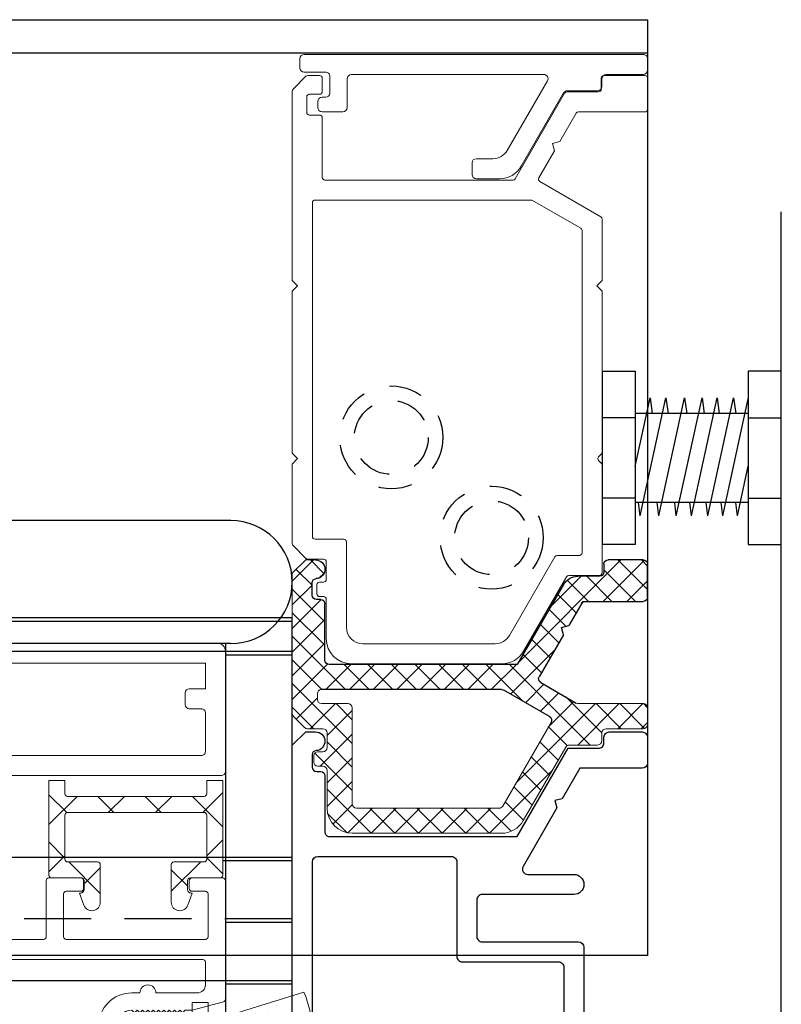
# Model space of a CAD drawing. Units: inches. Extents: x -3 to 660, y -137 to 490.
# Drawn here: x 294 to 297, y 145 to 149 of the extents above; entities that cross this region are included whole.
import ezdxf

# ---------------------------------------------------------------- set-up
doc = ezdxf.new("R2010")
doc.units = ezdxf.units.IN
doc.header["$MEASUREMENT"] = 0
doc.linetypes.add('DASHED2', pattern=[0.375, 0.25, -0.125])
doc.linetypes.add('HIDDEN2', pattern=[0.1875, 0.125, -0.0625])
doc.layers.get('0').update_dxf_attribs({"color": 255})
for name, color, linetype in [('A-DETL-CLADDING-ALST-THRML', 7, 'Continuous'), ('A-DETL-EXTRUSION', 7, 'Continuous'), ('A-DETL-HATCH', 8, 'Continuous'), ('A-DETL-PLASTIC', 9, 'Continuous'), ('A-DETL-WEATHERSTRIP', 3, 'Continuous')]:
    doc.layers.add(name, color=color, linetype=linetype)

# ---------------------------------------------------------------- blocks, each defined once
blk = doc.blocks.new('1017')
at = {"layer": 'A-DETL-EXTRUSION'}
for points in [[(-1.367, -1.02), (-1.317, -1.07), (-0.02, -1.07), (0, -1.05), (0.02, -1.07), (1.329, -1.07), (1.379, -1.02), (1.379, -0.9831, 0.970173), (1.3091, -0.9809, -0.396097), (1.2931, -0.996), (1.247, -0.996, -0.413621), (1.231, -0.98), (1.231, -0.964, 0.414049), (1.215, -0.948), (1.004, -0.948, -0.414214), (0.988, -0.932), (0.988, -0.229), (1.318, -0.0385), (1.318, 0.075, -0.414215), (1.338, 0.095), (1.359, 0.095, 0.414215), (1.379, 0.115), (1.379, 0.238, 0.414214), (1.359, 0.258), (1.263, 0.258, 0.414213), (1.243, 0.238), (1.243, 0.0048), (1.1293, -0.0608), (1.122, -0.0881), (1.0947, -0.0808), (0.876, -0.2071, -0.577349), (0.846, -0.1897), (0.846, -0.0175, 1), (0.771, -0.0175), (0.771, -0.36, -0.414214), (0.751, -0.38), (0.614, -0.38, -0.414214), (0.594, -0.36), (0.594, 0, 0.414213), (0.574, 0.02), (0.02, 0.02), (0, 0), (-0.02, 0.02), (-0.814, 0.02, 0.414214), (-0.834, 0), (-0.834, -0.1897, -0.57735), (-0.864, -0.2071), (-1.0827, -0.0808), (-1.11, -0.0881), (-1.1173, -0.0608), (-1.231, 0.0048), (-1.231, 0.238, 0.414214), (-1.251, 0.258), (-1.347, 0.258, 0.414213), (-1.367, 0.238), (-1.367, 0.115, 0.414214), (-1.347, 0.095), (-1.326, 0.095, -0.414213), (-1.306, 0.075), (-1.306, -0.0385), (-0.976, -0.229), (-0.976, -0.932, -0.414214), (-0.992, -0.948), (-1.203, -0.948, 0.414214), (-1.219, -0.964), (-1.219, -0.98, -0.414215), (-1.235, -0.996), (-1.2811, -0.996, -0.397078), (-1.2971, -0.9809, 0.970996), (-1.367, -0.983)], [(0.893, -0.995, 0.414213), (0.913, -0.975), (0.913, -0.475, 0.414214), (0.893, -0.455), (0.539, -0.455, -0.414214), (0.519, -0.435), (0.519, -0.075, 0.414214), (0.499, -0.055), (-0.739, -0.055, 0.414214), (-0.759, -0.075), (-0.759, -0.29, -0.414737), (-0.779, -0.31), (-0.881, -0.31, 0.414214), (-0.901, -0.33), (-0.901, -0.975, 0.414214), (-0.881, -0.995)]]:
    blk.add_lwpolyline(points, format="xyb", close=True, dxfattribs=at)
blk = doc.blocks.new('1076')
at = {"layer": 'A-DETL-EXTRUSION', "linetype": 'Continuous', "lineweight": 15}
for p, q in [((-0.006, 0.449), (-0.006, 0.406)), ((0.0967, 0.465), (0.01, 0.465)), ((0.3363, 0.144), (0.1781, 0.418)), ((0.01, 0.39), (0.0719, 0.39)), ((0.1256, 0.359), (0.2757, 0.099)), ((-0.583, 0.1984), (-0.583, 0.1764)), ((-0.489, 0.2144), (-0.567, 0.2144)), ((-0.473, 0.091), (-0.473, 0.1984)), ((-0.567, 0.1604), (-0.554, 0.1604)), ((-0.538, 0.1444), (-0.538, 0.082)), ((0.463, 0.136), (0.3502, 0.136)), ((0.479, 0.091), (0.479, 0.12)), ((0.2619, 0.075), (-0.457, 0.075)), ((0.634, 0.075), (0.495, 0.075)), ((-0.65, 0.05), (-0.65, 0.016)), ((-0.554, 0.066), (-0.634, 0.066)), ((0.65, 0.016), (0.65, 0.059)), ((-0.634, 0), (0.634, 0))]:
    blk.add_line(p, q, dxfattribs=at)
for centre, radius, start, end in [((0.01, 0.449), 0.016, 90, 180), ((0.0967, 0.371), 0.094, 30, 90), ((0.01, 0.406), 0.016, 180, 270), ((0.0719, 0.328), 0.062, 30, 90), ((-0.567, 0.1984), 0.016, 90, 180), ((-0.489, 0.1984), 0.016, 0, 90), ((-0.567, 0.1764), 0.016, 180, 270), ((-0.554, 0.1444), 0.016, 0, 90), ((0.3502, 0.152), 0.016, 210, 270), ((0.463, 0.12), 0.016, 0, 90), ((-0.554, 0.082), 0.016, 270, 0), ((-0.457, 0.091), 0.016, 180, 270), ((0.2619, 0.091), 0.016, 270, 30), ((0.495, 0.091), 0.016, 180, 270), ((0.634, 0.059), 0.016, 0, 90), ((-0.634, 0.05), 0.016, 90, 180), ((-0.634, 0.016), 0.016, 180, 270), ((0.634, 0.016), 0.016, 270, 0)]:
    blk.add_arc(centre, radius, start, end, dxfattribs=at)
blk = doc.blocks.new('APD-T.BottomThreshold.3')
at = {"layer": 'A-DETL-EXTRUSION', "color": 2}
for p, q in [((50.802, 4.3401), (-24.6745, 4.3401)), ((49.244, 2.5916, 0), (-24.0695, 2.5916)), ((49.244, 2.1316, 0), (-24.0695, 2.1316))]:
    blk.add_line(p, q, dxfattribs=at)
blk.add_lwpolyline([(10.4164, 0.9651), (10.4164, 1.5, 0.414214), (10.2914, 1.625), (-1.8646, 1.625, 0.414214), (-1.9896, 1.5), (-1.9896, 0.9651), (-24.6745, 0.9651), (-24.6745, 4.4651), (50.802, 4.4651), (50.802, 0.9651), (10.4164, 0.9651)], format="xyb", dxfattribs=at)
at = {"layer": 'A-DETL-EXTRUSION', "color": 254, "linetype": 'HIDDEN2'}
for centre, radius in [((49.844, 2.9026), 0.1925), ((49.844, 2.9026), 0.138), ((50.219, 2.5276), 0.1925), ((50.219, 2.5276), 0.138)]:
    blk.add_circle(centre, radius, dxfattribs=at)
at = {"layer": 'A-DETL-EXTRUSION', "color": 2}
blk.add_arc((49.244, 2.3616, 0), 0.23, 270, 90, dxfattribs=at)
blk = doc.blocks.new('APD-T.TopThreshold.3')
at = {"color": 5}
for p, q in [((0, 1.875), (36.9323, 1.875)), ((36.9303, 1.1043), (35.5256, 1.1043)), ((35.3351, 0.6443), (36.9323, 0.6443, 0))]:
    blk.add_line(p, q, dxfattribs=at)
at = {"color": 1, "linetype": 'DASHED2'}
blk.add_line((36.9303, 0.8743), (35.4303, 0.8743), dxfattribs=at)
at = {"color": 5, "elevation": 0}
blk.add_lwpolyline([(36.9323, -1.2527), (36.9323, 2), (0, 2)], dxfattribs=at)
blk = doc.blocks.new('1249')
at = {"layer": 'A-DETL-EXTRUSION', "lineweight": 15}
for p, q in [((0.651, 1.298), (0.651, 1.0501)), ((0.777, 1.308), (0.661, 1.308)), ((0.787, 1.145), (0.787, 1.298)), ((-1.083, 1.128), (-1.083, 1.0138)), ((-0.666, 1.138), (-1.073, 1.138)), ((-0.6531, 1.1251), (-0.666, 1.138)), ((-0.626, 1.138), (-0.6389, 1.1251)), ((-0.02, 1.138), (-0.626, 1.138)), ((0, 1.118), (-0.02, 1.138)), ((0.02, 1.138), (0, 1.118)), ((0.2501, 1.138), (0.02, 1.138)), ((0.3903, 0.9053), (0.2588, 1.133)), ((0.726, 1.0068), (0.726, 1.125)), ((0.736, 1.135), (0.777, 1.135)), ((-1.008, 1.053), (-1.008, 0.9705)), ((0.2068, 1.063), (-0.998, 1.063)), ((0.3197, 0.8776), (0.2155, 1.058)), ((0.646, 1.0414), (0.5405, 0.9805)), ((-1.088, 1.0051), (-1.366, 0.8446)), ((0.401, 0.8134), (0.721, 0.9981)), ((-1.013, 0.9618), (-1.307, 0.7921)), ((0.5058, 0.9605), (0.4039, 0.9016)), ((0.5331, 0.9532), (0.5058, 0.9605)), ((0.5405, 0.9805), (0.5331, 0.9532)), ((0.321, 0.065), (0.321, 0.8726)), ((0.396, 0.102), (0.396, 0.8047)), ((-1.413, 0.7632), (-1.413, 0.201)), ((-1.338, 0.7384), (-1.338, 0.244)), ((-1.276, 0.182), (-0.957, 0.182)), ((-0.947, 0.172), (-0.947, 0.065)), ((-1.319, 0.107), (-1.172, 0.107)), ((-1.162, 0.097), (-1.162, 0.082)), ((-1.108, 0.082), (-1.108, 0.097)), ((-1.098, 0.107), (-1.032, 0.107)), ((-1.022, 0.097), (-1.022, 0.0381)), ((0.629, 0.092), (0.406, 0.092)), ((0.639, 0.044), (0.639, 0.082)), ((0.717, 0.082), (0.717, 0.044)), ((0.777, 0.092), (0.727, 0.092)), ((0.787, 0.0381), (0.787, 0.082)), ((-1.152, 0.072), (-1.118, 0.072)), ((-0.937, 0.055), (0.311, 0.055)), ((-1.0191, 0.0311), (-0.9709, -0.0171)), ((-0.666, -0.02), (-0.646, 0)), ((-0.646, 0), (-0.626, -0.02)), ((-0.02, -0.02), (0, 0)), ((0, 0), (0.02, -0.02)), ((0.707, 0.034), (0.649, 0.034)), ((0.7359, -0.0171), (0.7841, 0.0311)), ((-0.9639, -0.02), (-0.666, -0.02)), ((-0.626, -0.02), (-0.02, -0.02)), ((0.02, -0.02), (0.7289, -0.02))]:
    blk.add_line(p, q, dxfattribs=at)
for centre, radius, start, end in [((0.661, 1.298), 0.01, 90, 180), ((0.777, 1.298), 0.01, 0, 90), ((0.777, 1.145), 0.01, 270, 0), ((-1.073, 1.128), 0.01, 90, 180), ((-0.646, 1.1321), 0.01, 225, 315), ((0.2501, 1.128), 0.01, 30, 90), ((0.736, 1.125), 0.01, 90, 180), ((-0.998, 1.053), 0.01, 90, 180), ((0.2068, 1.053), 0.01, 30, 90), ((0.641, 1.0501), 0.01, 300, 0), ((-1.093, 1.0138), 0.01, 300, 0), ((0.716, 1.0068), 0.01, 300, 0), ((-1.018, 0.9705), 0.01, 300, 0), ((0.3989, 0.9103), 0.01, 210, 300), ((0.311, 0.8726), 0.01, 0, 30), ((-1.319, 0.7632), 0.094, 120, 180), ((0.406, 0.8047), 0.01, 120, 180), ((-1.276, 0.7384), 0.062, 120, 180), ((-1.276, 0.244), 0.062, 180, 270), ((-1.319, 0.201), 0.094, 180, 270), ((-0.957, 0.172), 0.01, 0, 90), ((-1.172, 0.097), 0.01, 0, 90), ((-1.152, 0.082), 0.01, 180, 270), ((-1.118, 0.082), 0.01, 270, 0), ((-1.098, 0.097), 0.01, 90, 180), ((-1.032, 0.097), 0.01, 0, 90), ((0.406, 0.102), 0.01, 180, 270), ((0.629, 0.082), 0.01, 0, 90), ((0.727, 0.082), 0.01, 90, 180), ((0.777, 0.082), 0.01, 0, 90), ((-1.012, 0.0381), 0.01, 180, 225), ((-0.937, 0.065), 0.01, 180, 270), ((0.311, 0.065), 0.01, 270, 0), ((0.649, 0.044), 0.01, 180, 270), ((0.707, 0.044), 0.01, 270, 0), ((0.777, 0.0381), 0.01, 315, 0), ((-0.9639, -0.01), 0.01, 225, 270), ((0.7289, -0.01), 0.01, 270, 315)]:
    blk.add_arc(centre, radius, start, end, dxfattribs=at)
blk = doc.blocks.new('40244')
at = {"layer": 'A-DETL-HATCH'}
h = blk.add_hatch(dxfattribs=at)
h.set_pattern_fill('ANSI37', color=256, scale=0.5)
h.paths.add_polyline_path([(0.396, -0.727), (0.396, -0.7844, 0.198912), (0.4007, -0.7957), (0.4413, -0.8363, 0.198912), (0.4526, -0.841), (0.9771, -0.841), (1.0271, -0.791), (1.0271, -0.754, 0.970996), (0.9571, -0.7519, -0.397078), (0.9412, -0.767), (0.8951, -0.767, -0.414214), (0.8791, -0.751), (0.8791, -0.735, 0.414214), (0.8631, -0.719), (0.6521, -0.719, -0.414214), (0.6361, -0.703), (0.6361, 0), (0.9351, 0.1726, 0.267949), (0.9661, 0.2263), (0.9661, 0.308, -0.414214), (0.9821, 0.324), (1.0111, 0.324, 0.414214), (1.0271, 0.34), (1.0271, 0.471, 0.414214), (1.0111, 0.487), (0.8883, 0.487, 0.414214), (0.8723, 0.471), (0.8723, 0.2447), (0.7814, 0.1922), (0.7741, 0.1648), (0.7467, 0.1722), (0.5905, 0.0819, -0.414214), (0.5686, 0.0878), (0.4919, 0.2207, -0.131652), (0.4897, 0.2287), (0.4897, 0.471, 0.414214), (0.4737, 0.487), (0.412, 0.487, 0.414214), (0.396, 0.471), (0.396, 0.332, -0.414214), (0.38, 0.316), (0.351, 0.316, 0.414214), (0.335, 0.3), (0.335, 0.1948, -0.267949), (0.327, 0.1809), (0.052, 0.0221, 0.267949), (0.005, -0.0593), (0.005, -0.617, 0.414214), (0.099, -0.711), (0.24, -0.711, -0.414214), (0.256, -0.727), (0.256, -0.745, 0.414214), (0.272, -0.761), (0.294, -0.761, 0.414214), (0.31, -0.745), (0.31, -0.727, -0.414214), (0.326, -0.711), (0.38, -0.711, -0.414214)])
h.paths.add_polyline_path([(0.1147, -0.6173, -0.414214), (0.0987, -0.6013), (0.0987, -0.0684, -0.267949), (0.1067, -0.0545), (0.4197, 0.1262, -0.414214), (0.4416, 0.1203), (0.5402, -0.0504, -0.131652), (0.5423, -0.0584), (0.5423, -0.7313, -0.414214), (0.5263, -0.7473), (0.5057, -0.7473, -0.414214), (0.4897, -0.7313), (0.4897, -0.6333, 0.414214), (0.4737, -0.6173)], flags=16)
at = {"layer": 'A-DETL-PLASTIC', "linetype": 'Continuous', "lineweight": 15}
for p, q in [((0.4737, 0.487), (0.412, 0.487)), ((0.396, 0.471), (0.396, 0.332)), ((0.4897, 0.2287), (0.4897, 0.471)), ((0.335, 0.3), (0.335, 0.1948)), ((0.38, 0.316), (0.351, 0.316)), ((0.327, 0.1809), (0.052, 0.0221)), ((0.4197, 0.1262), (0.1067, -0.0545)), ((0.005, -0.0593), (0.005, -0.617)), ((0.0987, -0.0684), (0.0987, -0.6013)), ((0.1147, -0.6173), (0.4737, -0.6173)), ((0.4897, -0.6333), (0.4897, -0.7313)), ((0.099, -0.711), (0.24, -0.711)), ((0.256, -0.727), (0.256, -0.745)), ((0.31, -0.745), (0.31, -0.727)), ((0.326, -0.711), (0.38, -0.711)), ((0.396, -0.727), (0.396, -0.7844)), ((0.272, -0.761), (0.294, -0.761)), ((0.5057, -0.7473), (0.5263, -0.7473)), ((0.4007, -0.7957), (0.4413, -0.8363)), ((0.4526, -0.841), (0.9771, -0.841))]:
    blk.add_line(p, q, dxfattribs=at)
at = {"layer": 'A-DETL-PLASTIC'}
for p, q in [((0.8883, 0.487), (1.0111, 0.487)), ((0.8723, 0.2447), (0.8723, 0.471)), ((1.0271, 0.471), (1.0271, 0.34)), ((0.9661, 0.308), (0.9661, 0.2263)), ((1.0111, 0.324), (0.9821, 0.324)), ((0.8723, 0.2447), (0.7814, 0.1922)), ((0.5686, 0.0878), (0.4919, 0.2207)), ((0.7741, 0.1648), (0.7814, 0.1922)), ((0.7467, 0.1722), (0.5905, 0.0819)), ((0.9351, 0.1726), (0.6361, 0)), ((0.7467, 0.1722), (0.7741, 0.1648)), ((0.4416, 0.1203), (0.5402, -0.0504)), ((0.6361, 0), (0.6361, -0.703)), ((0.5423, -0.0584), (0.5423, -0.7313)), ((0.6521, -0.719), (0.8631, -0.719)), ((0.8791, -0.735), (0.8791, -0.751)), ((0.8951, -0.767), (0.9412, -0.767)), ((1.0271, -0.754), (1.0271, -0.791)), ((1.0271, -0.791), (0.9771, -0.841))]:
    blk.add_line(p, q, dxfattribs=at)
at = {"layer": 'A-DETL-PLASTIC', "linetype": 'Continuous', "lineweight": 15}
for centre, radius, start, end in [((0.412, 0.471), 0.016, 90, 180), ((0.4737, 0.471), 0.016, 0, 90), ((0.38, 0.332), 0.016, 270, 0), ((0.351, 0.3), 0.016, 90, 180), ((0.319, 0.1948), 0.016, 300, 0), ((0.099, -0.0593), 0.094, 120, 180), ((0.1147, -0.0684), 0.016, 120, 180), ((0.099, -0.617), 0.094, 180, 270), ((0.1147, -0.6013), 0.016, 180, 270), ((0.4737, -0.6333), 0.016, 0, 90), ((0.24, -0.727), 0.016, 0, 90), ((0.326, -0.727), 0.016, 90, 180), ((0.38, -0.727), 0.016, 0, 90), ((0.5057, -0.7313), 0.016, 180, 270), ((0.272, -0.745), 0.016, 180, 270), ((0.294, -0.745), 0.016, 270, 0), ((0.412, -0.7844), 0.016, 180, 225), ((0.4526, -0.825), 0.016, 225, 270)]:
    blk.add_arc(centre, radius, start, end, dxfattribs=at)
at = {"layer": 'A-DETL-PLASTIC'}
for centre, radius, start, end in [((0.8883, 0.471), 0.016, 90, 180), ((1.0111, 0.471), 0.016, 0, 90), ((1.0111, 0.34), 0.016, 270, 0), ((0.9821, 0.308), 0.016, 90, 180), ((0.8563, 0.2539), 0.016, 300, 0), ((0.9041, 0.2263), 0.062, 300, 360), ((0.4277, 0.1123), 0.016, 30, 120), ((0.5825, 0.0958), 0.016, 210, 300), ((0.5263, -0.0584), 0.016, 0, 30), ((0.6521, -0.703), 0.016, 180, 270), ((0.8631, -0.735), 0.016, 0, 90), ((0.9921, -0.754), 0.035, 360, 176.6277), ((0.8951, -0.751), 0.016, 180, 270), ((0.9412, -0.751), 0.016, 270, 356.6277)]:
    blk.add_arc(centre, radius, start, end, dxfattribs=at)
at = {"layer": 'A-DETL-PLASTIC', "lineweight": 15}
for centre, start, end in [((0.5057, 0.2287), 180, 210), ((0.5057, 0.2287), 180, 210), ((0.5263, -0.7313), 270, 0)]:
    blk.add_arc(centre, 0.016, start, end, dxfattribs=at)
blk = doc.blocks.new('40100')
at = {"layer": 'A-DETL-HATCH'}
h = blk.add_hatch(dxfattribs=at)
h.set_pattern_fill('DOTS', color=256, scale=0.5)
h.paths.add_polyline_path([(-0.025, 0.3125), (-0.0975, 0.3125), (-0.0975, 0.2525), (-0.0125, 0.2525), (-0.0125, 0.1302), (-0.0537, 0.1713), (-0.0625, 0.1625), (-0.0125, 0.1125), (-0.0125, 0.0302), (-0.0537, 0.0713), (-0.0625, 0.0625), (0, 0), (0.0625, 0.0625), (0.0537, 0.0713), (0.0125, 0.0302), (0.0125, 0.1125), (0.0625, 0.1625), (0.0537, 0.1713), (0.0125, 0.1302), (0.0125, 0.2525), (0.0975, 0.2525), (0.0975, 0.3125), (0.025, 0.3125), (0.1355, 0.6709, 0.215129), (-0.1355, 0.6709)])
at = {"layer": 'A-DETL-WEATHERSTRIP', "linetype": 'Continuous', "lineweight": 15}
for p, q in [((-0.1355, 0.6709), (-0.025, 0.3125)), ((0.025, 0.3125), (0.1355, 0.6709)), ((-0.0975, 0.3125), (-0.0975, 0.2525)), ((-0.025, 0.3125), (-0.0975, 0.3125)), ((0.0975, 0.3125), (0.025, 0.3125)), ((0.0975, 0.2525), (0.0975, 0.3125)), ((-0.0975, 0.2525), (-0.0125, 0.2525)), ((-0.0125, 0.2525), (-0.0125, 0.1302)), ((0.0125, 0.2525), (0.0975, 0.2525)), ((0.0125, 0.1302), (0.0125, 0.2525)), ((-0.0537, 0.1713), (-0.0625, 0.1625)), ((-0.0625, 0.1625), (-0.0125, 0.1125)), ((-0.0125, 0.1302), (-0.0537, 0.1713)), ((0.0537, 0.1713), (0.0125, 0.1302)), ((0.0125, 0.1125), (0.0625, 0.1625)), ((0.0625, 0.1625), (0.0537, 0.1713)), ((-0.0125, 0.1125), (-0.0125, 0.0302)), ((0.0125, 0.0302), (0.0125, 0.1125)), ((-0.0537, 0.0713), (-0.0625, 0.0625)), ((-0.0625, 0.0625), (0, 0)), ((-0.0125, 0.0302), (-0.0537, 0.0713)), ((0, 0), (0.0625, 0.0625)), ((0.0537, 0.0713), (0.0125, 0.0302)), ((0.0625, 0.0625), (0.0537, 0.0713))]:
    blk.add_line(p, q, dxfattribs=at)
blk.add_arc((0, 0.3705), 0.3295, 65.7181, 114.2819, dxfattribs=at)
blk = doc.blocks.new('1020')
at = {"layer": 'A-DETL-EXTRUSION', "linetype": 'Continuous', "lineweight": 15}
for p, q in [((-1.59, 2.115), (-1.59, 2.005)), ((-1.554, 2.115), (-1.59, 2.115)), ((-1.51, 2.0781), (-1.554, 2.115)), ((-1.2268, 2.0995), (-1.2736, 2.0186)), ((-1.1264, 2.0186), (-1.1732, 2.0995)), ((-0.3936, 2.0186), (-0.3468, 2.0995)), ((-0.2464, 2.0186), (-0.2932, 2.0995)), ((0.034, 2.115), (-0.01, 2.0781)), ((0.07, 2.115), (0.034, 2.115)), ((0.07, 2.115), (0.07, 1.825)), ((-1.52, 2.065), (-1.51, 2.075)), ((-1.51, 2.055), (-1.52, 2.065)), ((-1.51, 2.075), (-1.51, 2.0781)), ((-0.01, 2.0781), (-0.01, 2.075)), ((-0.01, 2.075), (0, 2.065)), ((0, 2.065), (-0.01, 2.055)), ((-1.52, 2.045), (-1.51, 2.055)), ((-1.51, 2.035), (-1.52, 2.045)), ((-1.52, 2.025), (-1.51, 2.035)), ((-0.01, 2.055), (0, 2.045)), ((0, 2.045), (-0.01, 2.035)), ((-0.01, 2.035), (0, 2.025)), ((0.42, 2.035), (0.42, 1.825)), ((0.55, 2.045), (0.43, 2.045)), ((0.56, 2.005), (0.56, 2.035)), ((0.955, 2.035), (0.955, 2.005)), ((1.08, 2.045), (0.965, 2.045)), ((1.09, 1.5912), (1.09, 2.035)), ((-1.6, 1.995), (-1.615, 1.995)), ((-1.51, 2.015), (-1.52, 2.025)), ((-1.52, 2.005), (-1.51, 2.015)), ((-1.51, 1.995), (-1.52, 2.005)), ((-1.52, 1.985), (-1.51, 1.995)), ((-1.272, 2.0065), (-1.2325, 1.967)), ((-1.1675, 1.967), (-1.128, 2.0065)), ((-0.392, 2.0065), (-0.3525, 1.967)), ((-0.2875, 1.967), (-0.248, 2.0065)), ((0, 2.025), (-0.01, 2.015)), ((-0.01, 2.015), (0, 2.005)), ((0, 2.005), (-0.01, 1.995)), ((-0.01, 1.995), (0, 1.985)), ((0.495, 1.995), (0.55, 1.995)), ((0.965, 1.995), (1.015, 1.995)), ((-1.51, 1.975), (-1.52, 1.985)), ((-1.52, 1.965), (-1.51, 1.975)), ((-1.51, 1.955), (-1.52, 1.965)), ((-1.52, 1.945), (-1.51, 1.955)), ((-1.2325, 1.967), (-1.2325, 1.825)), ((-1.1675, 1.825), (-1.1675, 1.967)), ((-0.3525, 1.967), (-0.3525, 1.825)), ((-0.2875, 1.825), (-0.2875, 1.967)), ((0, 1.985), (-0.01, 1.975)), ((-0.01, 1.975), (0, 1.965)), ((0, 1.965), (-0.01, 1.955)), ((-0.01, 1.955), (0, 1.945)), ((0.485, 1.825), (0.485, 1.985)), ((1.025, 1.985), (1.025, 1.825)), ((-1.615, 1.925), (-1.6, 1.925)), ((-1.53, 1.915), (-1.51, 1.935)), ((-1.51, 1.935), (-1.52, 1.945)), ((0, 1.945), (-0.01, 1.935)), ((-0.01, 1.935), (0.01, 1.915)), ((-1.59, 1.915), (-1.59, -0.16)), ((-1.53, 1.825), (-1.53, 1.915)), ((0.01, 1.915), (0.01, 1.825)), ((-1.2425, 1.815), (-1.52, 1.815)), ((-0.3625, 1.815), (-1.1575, 1.815)), ((0, 1.815), (-0.2775, 1.815)), ((0.41, 1.815), (0.08, 1.815)), ((1.015, 1.815), (0.495, 1.815)), ((-0.16, 1.74), (-1.505, 1.74)), ((1.005, 1.74), (-0.065, 1.74)), ((-1.515, 1.73), (-1.515, -0.15)), ((-0.15, 1.315), (-0.15, 1.73)), ((-0.075, 1.73), (-0.075, 1.655)), ((1.015, 1.645), (1.015, 1.73)), ((-0.065, 1.645), (-0.01, 1.645)), ((0, 1.635), (0, 1.58)), ((0.74, 1.615), (0.77, 1.615)), ((0.83, 1.615), (0.985, 1.615)), ((-0.075, 1.56), (-0.075, 1.315)), ((-0.01, 1.57), (-0.065, 1.57)), ((0.74, 1.55), (0.75, 1.54)), ((0.75, 1.54), (0.76, 1.55)), ((0.76, 1.55), (0.77, 1.54)), ((0.77, 1.54), (0.78, 1.55)), ((0.78, 1.55), (0.79, 1.54)), ((0.79, 1.54), (0.8, 1.55)), ((0.8, 1.55), (0.81, 1.54)), ((0.81, 1.54), (0.82, 1.55)), ((0.82, 1.55), (0.83, 1.54)), ((0.83, 1.54), (0.84, 1.55)), ((0.84, 1.55), (0.85, 1.54)), ((0.85, 1.54), (0.86, 1.55)), ((0.86, 1.55), (0.87, 1.54)), ((0.87, 1.54), (0.88, 1.55)), ((0.88, 1.55), (0.89, 1.54)), ((0.89, 1.54), (0.9, 1.55)), ((0.9, 1.55), (0.91, 1.54)), ((0.91, 1.54), (0.92, 1.55)), ((0.92, 1.55), (0.93, 1.54)), ((0.93, 1.54), (0.94, 1.55)), ((0.94, 1.55), (0.965, 1.55)), ((0.965, 1.55), (1.0826, 1.5815)), ((0.615, 1.315), (0.615, 1.49)), ((0.68, 1.475), (0.68, 1.49)), ((0.75, 1.425), (0.74, 1.415)), ((0.76, 1.415), (0.75, 1.425)), ((0.77, 1.425), (0.76, 1.415)), ((0.78, 1.415), (0.77, 1.425)), ((0.79, 1.425), (0.78, 1.415)), ((0.8, 1.415), (0.79, 1.425)), ((0.81, 1.425), (0.8, 1.415)), ((0.82, 1.415), (0.81, 1.425)), ((0.83, 1.425), (0.82, 1.415)), ((0.84, 1.415), (0.83, 1.425)), ((0.85, 1.425), (0.84, 1.415)), ((0.86, 1.415), (0.85, 1.425)), ((0.87, 1.425), (0.86, 1.415)), ((0.88, 1.415), (0.87, 1.425)), ((0.89, 1.425), (0.88, 1.415)), ((0.9, 1.415), (0.89, 1.425)), ((0.91, 1.425), (0.9, 1.415)), ((0.92, 1.415), (0.91, 1.425)), ((0.93, 1.425), (0.92, 1.415)), ((0.94, 1.415), (0.93, 1.425)), ((0.955, 1.415), (0.94, 1.415)), ((0.965, 1.24), (0.965, 1.405)), ((0.67, 1.2948), (0.67, 1.33)), ((0.68, 1.34), (0.9, 1.34)), ((0.91, 1.33), (0.91, 1.2948)), ((-0.72, 1.305), (-0.16, 1.305)), ((-0.065, 1.305), (0.605, 1.305)), ((0.72, 1.2848), (0.68, 1.2848)), ((0.73, 1.24), (0.73, 1.2748)), ((0.85, 1.2748), (0.85, 1.24)), ((0.9, 1.2848), (0.86, 1.2848)), ((-0.72, 1.23), (0.005, 1.23)), ((0.015, 1.22), (0.015, 1.155)), ((0.09, 1.155), (0.09, 1.22)), ((0.1, 1.23), (0.72, 1.23)), ((0.86, 1.23), (0.955, 1.23)), ((-0.845, 0.4), (-0.845, 1.18)), ((-0.77, 0.4), (-0.77, 1.18)), ((0.025, 1.145), (0.08, 1.145)), ((0.015, 0.425), (0.015, 0.36)), ((0.08, 0.435), (0.025, 0.435)), ((0.09, 0.36), (0.09, 0.425)), ((0.005, 0.35), (-0.72, 0.35)), ((0.72, 0.35), (0.1, 0.35)), ((0.73, 0.3052), (0.73, 0.34)), ((0.85, 0.34), (0.85, 0.3052)), ((0.955, 0.35), (0.86, 0.35)), ((0.965, 0.175), (0.965, 0.34)), ((0.68, 0.2952), (0.72, 0.2952)), ((0.86, 0.2952), (0.9, 0.2952)), ((-0.16, 0.275), (-0.72, 0.275)), ((-0.15, -0.15), (-0.15, 0.265)), ((-0.075, 0.265), (-0.075, 0.02)), ((0.605, 0.275), (-0.065, 0.275)), ((0.615, 0.09), (0.615, 0.265)), ((0.67, 0.25), (0.67, 0.2852)), ((0.91, 0.2852), (0.91, 0.25)), ((0.9, 0.24), (0.68, 0.24)), ((0.74, 0.165), (0.75, 0.155)), ((0.75, 0.155), (0.76, 0.165)), ((0.76, 0.165), (0.77, 0.155)), ((0.77, 0.155), (0.78, 0.165)), ((0.78, 0.165), (0.79, 0.155)), ((0.79, 0.155), (0.8, 0.165)), ((0.8, 0.165), (0.81, 0.155)), ((0.81, 0.155), (0.82, 0.165)), ((0.82, 0.165), (0.83, 0.155)), ((0.83, 0.155), (0.84, 0.165)), ((0.84, 0.165), (0.85, 0.155)), ((0.85, 0.155), (0.86, 0.165)), ((0.86, 0.165), (0.87, 0.155)), ((0.87, 0.155), (0.88, 0.165)), ((0.88, 0.165), (0.89, 0.155)), ((0.89, 0.155), (0.9, 0.165)), ((0.9, 0.165), (0.91, 0.155)), ((0.91, 0.155), (0.92, 0.165)), ((0.92, 0.165), (0.93, 0.155)), ((0.93, 0.155), (0.94, 0.165)), ((0.94, 0.165), (0.955, 0.165)), ((-2.268, 0.14), (-2.379, 0.14)), ((-2.258, 0.085), (-2.258, 0.13)), ((-2.058, 0.13), (-2.058, 0.085)), ((-1.926, 0.14), (-2.048, 0.14)), ((-2.41, 0.109), (-2.41, -0.079)), ((-2.335, 0.075), (-2.268, 0.075)), ((-2.048, 0.075), (-1.97, 0.075)), ((-1.895, -0.16), (-1.895, 0.109)), ((0.68, 0.09), (0.68, 0.105)), ((-2.345, -0.079), (-2.345, 0.065)), ((-1.96, 0.065), (-1.96, -0.16)), ((0.75, 0.04), (0.74, 0.03)), ((0.76, 0.03), (0.75, 0.04)), ((0.77, 0.04), (0.76, 0.03)), ((0.78, 0.03), (0.77, 0.04)), ((0.79, 0.04), (0.78, 0.03)), ((0.8, 0.03), (0.79, 0.04)), ((0.81, 0.04), (0.8, 0.03)), ((0.82, 0.03), (0.81, 0.04)), ((0.83, 0.04), (0.82, 0.03)), ((0.84, 0.03), (0.83, 0.04)), ((0.85, 0.04), (0.84, 0.03)), ((0.86, 0.03), (0.85, 0.04)), ((0.87, 0.04), (0.86, 0.03)), ((0.88, 0.03), (0.87, 0.04)), ((0.89, 0.04), (0.88, 0.03)), ((0.9, 0.03), (0.89, 0.04)), ((0.91, 0.04), (0.9, 0.03)), ((0.92, 0.03), (0.91, 0.04)), ((0.93, 0.04), (0.92, 0.03)), ((0.94, 0.03), (0.93, 0.04)), ((-0.065, 0.01), (-0.01, 0.01)), ((0, 0), (0, -0.055)), ((0.965, 0.03), (0.94, 0.03)), ((1.0826, -0.0015), (0.965, 0.03)), ((0.77, -0.035), (0.74, -0.035)), ((0.985, -0.035), (0.83, -0.035)), ((1.09, -0.225), (1.09, -0.0112)), ((-0.01, -0.065), (-0.065, -0.065)), ((1.015, -0.15), (1.015, -0.065)), ((-0.075, -0.075), (-0.075, -0.15)), ((-1.97, -0.17), (-2.254, -0.17)), ((-1.6, -0.17), (-1.885, -0.17)), ((-1.505, -0.16), (-0.16, -0.16)), ((-0.065, -0.16), (1.005, -0.16)), ((-2.254, -0.235), (1.08, -0.235))]:
    blk.add_line(p, q, dxfattribs=at)
for centre, radius, start, end in [((-1.2, 2.084), 0.031, 30, 150), ((-0.32, 2.084), 0.031, 30, 150), ((0.43, 2.035), 0.01, 90, 180), ((0.55, 2.035), 0.01, 0, 90), ((0.965, 2.035), 0.01, 90, 180), ((1.08, 2.035), 0.01, 0, 90), ((-1.615, 1.96), 0.035, 90, 270), ((-1.6, 2.005), 0.01, 270, 0), ((-1.2649, 2.0136), 0.01, 150, 225), ((-1.1351, 2.0136), 0.01, 315, 30), ((-0.3849, 2.0136), 0.01, 150, 225), ((-0.2551, 2.0136), 0.01, 315, 30), ((0.495, 1.985), 0.01, 90, 180), ((0.55, 2.005), 0.01, 270, 0), ((0.965, 2.005), 0.01, 180, 270), ((1.015, 1.985), 0.01, 0, 90), ((-1.6, 1.915), 0.01, 0, 90), ((-1.52, 1.825), 0.01, 180, 270), ((-1.2425, 1.825), 0.01, 270, 0), ((-1.1575, 1.825), 0.01, 180, 270), ((-0.3625, 1.825), 0.01, 270, 0), ((-0.2775, 1.825), 0.01, 180, 270), ((0, 1.825), 0.01, 270, 0), ((0.08, 1.825), 0.01, 180, 270), ((0.41, 1.825), 0.01, 270, 0), ((0.495, 1.825), 0.01, 180, 270), ((1.015, 1.825), 0.01, 270, 0), ((-1.505, 1.73), 0.01, 90, 180), ((-0.16, 1.73), 0.01, 0, 90), ((-0.065, 1.73), 0.01, 90, 180), ((1.005, 1.73), 0.01, 0, 90), ((-0.065, 1.655), 0.01, 180, 270), ((-0.01, 1.635), 0.01, 0, 90), ((0.8, 1.615), 0.03, 0, 180), ((0.985, 1.645), 0.03, 270, 0), ((0.74, 1.49), 0.125, 90, 180), ((1.08, 1.5912), 0.01, 285, 0), ((-0.065, 1.56), 0.01, 90, 180), ((-0.01, 1.58), 0.01, 270, 0), ((0.74, 1.49), 0.06, 90, 180), ((0.74, 1.475), 0.06, 180, 270), ((0.955, 1.405), 0.01, 0, 90), ((0.68, 1.33), 0.01, 90, 180), ((0.9, 1.33), 0.01, 0, 90), ((-0.72, 1.18), 0.125, 90, 180), ((-0.16, 1.315), 0.01, 270, 0), ((-0.065, 1.315), 0.01, 180, 270), ((0.605, 1.315), 0.01, 270, 0), ((0.68, 1.2948), 0.01, 180, 270), ((0.9, 1.2948), 0.01, 270, 0), ((0.72, 1.2748), 0.01, 0, 90), ((0.86, 1.2748), 0.01, 90, 180), ((-0.72, 1.18), 0.05, 90, 180), ((0.005, 1.22), 0.01, 0, 90), ((0.1, 1.22), 0.01, 90, 180), ((0.72, 1.24), 0.01, 270, 0), ((0.86, 1.24), 0.01, 180, 270), ((0.955, 1.24), 0.01, 270, 0), ((0.025, 1.155), 0.01, 180, 270), ((0.08, 1.155), 0.01, 270, 0), ((0.025, 0.425), 0.01, 90, 180), ((0.08, 0.425), 0.01, 0, 90), ((-0.72, 0.4), 0.125, 180, 270), ((-0.72, 0.4), 0.05, 180, 270), ((0.005, 0.36), 0.01, 270, 0), ((0.1, 0.36), 0.01, 180, 270), ((0.72, 0.34), 0.01, 0, 90), ((0.86, 0.34), 0.01, 90, 180), ((0.955, 0.34), 0.01, 0, 90), ((0.68, 0.2852), 0.01, 90, 180), ((0.72, 0.3052), 0.01, 270, 0), ((0.86, 0.3052), 0.01, 180, 270), ((0.9, 0.2852), 0.01, 0, 90), ((-0.16, 0.265), 0.01, 0, 90), ((-0.065, 0.265), 0.01, 90, 180), ((0.605, 0.265), 0.01, 0, 90), ((0.68, 0.25), 0.01, 180, 270), ((0.9, 0.25), 0.01, 270, 0), ((0.74, 0.105), 0.06, 90, 180), ((0.955, 0.175), 0.01, 270, 0), ((-2.379, 0.109), 0.031, 90, 180), ((-2.268, 0.13), 0.01, 0, 90), ((-2.048, 0.13), 0.01, 90, 180), ((-1.926, 0.109), 0.031, 0, 90), ((-2.335, 0.065), 0.01, 90, 180), ((-2.268, 0.085), 0.01, 270, 0), ((-2.048, 0.085), 0.01, 180, 270), ((-1.97, 0.065), 0.01, 0, 90), ((0.74, 0.09), 0.125, 180, 270), ((0.74, 0.09), 0.06, 180, 270), ((-0.065, 0.02), 0.01, 180, 270), ((-0.01, 0), 0.01, 0, 90), ((0.8, -0.035), 0.03, 180, 0), ((0.985, -0.065), 0.03, 0, 90), ((1.08, -0.0112), 0.01, 360, 75), ((-0.065, -0.075), 0.01, 90, 180), ((-0.01, -0.055), 0.01, 270, 0), ((-2.254, -0.079), 0.156, 180, 270), ((-2.254, -0.079), 0.091, 180, 270), ((-1.97, -0.16), 0.01, 270, 0), ((-1.885, -0.16), 0.01, 180, 270), ((-1.6, -0.16), 0.01, 270, 0), ((-1.505, -0.15), 0.01, 180, 270), ((-0.16, -0.15), 0.01, 270, 0), ((-0.065, -0.15), 0.01, 180, 270), ((1.005, -0.15), 0.01, 270, 0), ((1.08, -0.225), 0.01, 270, 0)]:
    blk.add_arc(centre, radius, start, end, dxfattribs=at)
blk = doc.blocks.new('40146')
at = {"layer": 'A-DETL-CLADDING-ALST-THRML'}
h = blk.add_hatch(dxfattribs=at)
h.set_pattern_fill('ANSI37', color=256)
h.paths.add_polyline_path([(0.325, 0.12), (0.265, 0.12), (0.265, 0.07, -0.414583), (0.255, 0.06), (-0.255, 0.06, -0.413844), (-0.265, 0.07), (-0.265, 0.12), (-0.325, 0.12), (-0.325, -0.235, 0.414214), (-0.315, -0.245), (-0.2031, -0.245, -0.414499), (-0.1931, -0.255), (-0.1931, -0.2869, -0.460944), (-0.2104, -0.3017), (-0.194, -0.3468, 0.83894), (-0.1327, -0.336), (-0.1327, -0.195, 0.41454), (-0.1427, -0.185), (-0.255, -0.185, -0.413844), (-0.265, -0.175), (-0.265, -0.01, -0.414583), (-0.255, 0), (0.255, 0, -0.413844), (0.265, -0.01), (0.265, -0.175, -0.414583), (0.255, -0.185), (0.1427, -0.185, 0.413887), (0.1327, -0.195), (0.1327, -0.336, 0.839259), (0.194, -0.3468), (0.2104, -0.3017, -0.460944), (0.1931, -0.2869), (0.1931, -0.255, -0.413928), (0.2031, -0.245), (0.315, -0.245, 0.414214), (0.325, -0.235)])
at = {"layer": 'A-DETL-PLASTIC', "lineweight": 15}
for p, q in [((-0.325, 0.12), (-0.325, -0.235)), ((-0.265, 0.12), (-0.325, 0.12)), ((-0.265, 0.07), (-0.265, 0.12)), ((0.265, 0.12), (0.265, 0.07)), ((0.325, 0.12), (0.265, 0.12)), ((0.325, -0.235), (0.325, 0.12)), ((0.255, 0.06), (-0.255, 0.06)), ((-0.255, 0), (0.255, 0)), ((-0.265, -0.175), (-0.265, -0.01)), ((0.265, -0.01), (0.265, -0.175)), ((-0.1427, -0.185), (-0.255, -0.185)), ((-0.1327, -0.336), (-0.1327, -0.195)), ((0.1327, -0.195), (0.1327, -0.336)), ((0.255, -0.185), (0.1427, -0.185)), ((-0.315, -0.245), (-0.2031, -0.245)), ((-0.1931, -0.255), (-0.1931, -0.2869)), ((0.1931, -0.2869), (0.1931, -0.255)), ((0.2031, -0.245), (0.315, -0.245)), ((-0.2104, -0.3017), (-0.194, -0.3468)), ((0.194, -0.3468), (0.2104, -0.3017))]:
    blk.add_line(p, q, dxfattribs=at)
for centre, radius, start, end in [((-0.255, 0.07), 0.01, 180, 270), ((0.255, 0.07), 0.01, 270, 0), ((-0.255, -0.01), 0.01, 90, 180), ((0.255, -0.01), 0.01, 0, 90), ((-0.255, -0.175), 0.01, 180, 270), ((0.255, -0.175), 0.01, 270, 360), ((-0.1427, -0.195), 0.01, 0, 90), ((0.1427, -0.195), 0.01, 90, 180), ((-0.315, -0.235), 0.01, 180, 270), ((-0.2031, -0.255), 0.01, 0, 90), ((0.2031, -0.255), 0.01, 90, 180), ((0.315, -0.235), 0.01, 270, 0), ((-0.2081, -0.2869), 0.015, 261.0118, 0), ((0.2081, -0.2869), 0.015, 180, 278.9882), ((-0.1643, -0.336), 0.0316, 200, 0), ((0.1643, -0.336), 0.0316, 180, 340)]:
    blk.add_arc(centre, radius, start, end, dxfattribs=at)
blk = doc.blocks.new('1241')
at = {"layer": 'A-DETL-CLADDING-ALST-THRML', "lineweight": 15}
for p, q in [((-0.06, 0.89), (-0.14, 0.89)), ((0.345, 0.89), (0.27, 0.89)), ((-0.155, 0.875), (-0.155, 0.62)), ((-0.0213, 0.838), (-0.047, 0.8825)), ((0.257, 0.8825), (0.25, 0.8703)), ((0.25, 0.8703), (0.25, 0.849)), ((0.36, -1.82), (0.36, 0.875)), ((-0.0663, 0.8198), (-0.0291, 0.8231)), ((0.2544, 0.8384), (0.2734, 0.8194)), ((0.284, 0.815), (0.285, 0.815)), ((0.285, 0.815), (0.285, 0.695)), ((-0.08, 0.695), (-0.08, 0.8049)), ((0.27, 0.68), (-0.065, 0.68)), ((-0.14, 0.605), (0.13, 0.605)), ((0.145, 0.59), (0.145, 0.498)), ((0.22, 0.59), (0.22, 0.425)), ((0.27, 0.605), (0.235, 0.605)), ((0.285, -0.59), (0.285, 0.59)), ((-0.0875, 0.485), (-0.1175, 0.4677)), ((-0.0425, 0.485), (-0.0875, 0.459)), ((-0.0875, 0.459), (-0.0875, 0.485)), ((-0.0425, 0.459), (-0.0425, 0.485)), ((0.0025, 0.485), (-0.0425, 0.459)), ((0.0025, 0.459), (0.0025, 0.485)), ((0.0475, 0.485), (0.0025, 0.459)), ((0.0475, 0.459), (0.0475, 0.485)), ((0.0925, 0.485), (0.0475, 0.459)), ((0.0925, 0.459), (0.0925, 0.485)), ((0.1375, 0.485), (0.0925, 0.459)), ((-0.125, 0.4547), (-0.125, 0.2126)), ((0.205, 0.41), (-0.035, 0.41)), ((-0.05, 0.395), (-0.05, 0.2437)), ((-0.0456, 0.2331), (-0.0044, 0.1919)), ((-0.1206, 0.202), (-0.0794, 0.1608)), ((-0.075, 0.1502), (-0.075, 0.01)), ((0, 0.1813), (0, -0.1813)), ((-0.075, -0.01), (-0.075, -0.1502)), ((-0.0794, -0.1608), (-0.1206, -0.202)), ((-0.125, -0.2126), (-0.125, -0.4547)), ((-0.0044, -0.1919), (-0.0456, -0.2331)), ((-0.05, -0.2437), (-0.05, -0.395)), ((-0.035, -0.41), (0.205, -0.41)), ((0.22, -0.425), (0.22, -0.59)), ((-0.1175, -0.4677), (-0.0875, -0.485)), ((-0.0875, -0.459), (-0.0425, -0.485)), ((-0.0875, -0.485), (-0.0875, -0.459)), ((-0.0425, -0.459), (0.0025, -0.485)), ((-0.0425, -0.485), (-0.0425, -0.459)), ((0.0025, -0.459), (0.0475, -0.485)), ((0.0025, -0.485), (0.0025, -0.459)), ((0.0475, -0.459), (0.0925, -0.485)), ((0.0475, -0.485), (0.0475, -0.459)), ((0.0925, -0.459), (0.1375, -0.485)), ((0.0925, -0.485), (0.0925, -0.459)), ((0.145, -0.498), (0.145, -0.59)), ((-0.155, -0.62), (-0.155, -1.005)), ((0.13, -0.605), (-0.14, -0.605)), ((0.235, -0.605), (0.27, -0.605)), ((-0.08, -0.695), (-0.08, -0.9849)), ((0.1, -0.68), (-0.065, -0.68)), ((0.115, -0.74), (0.115, -0.695)), ((0.19, -0.685), (0.19, -0.74)), ((0.285, -0.685), (0.19, -0.685)), ((0.285, -1.775), (0.285, -0.685)), ((0.175, -0.755), (0.13, -0.755)), ((-0.078, -0.9924), (-0.062, -1.0201)), ((-0.153, -1.0125), (-0.137, -1.0402)), ((-0.06, -1.0276), (-0.06, -1.76)), ((-0.135, -1.0477), (-0.135, -1.835)), ((0.115, -1.76), (0.115, -1.715)), ((0.13, -1.7), (0.175, -1.7)), ((0.19, -1.715), (0.19, -1.775)), ((-0.045, -1.775), (0.1, -1.775)), ((0.19, -1.775), (0.285, -1.775)), ((-0.12, -1.85), (0.33, -1.85))]:
    blk.add_line(p, q, dxfattribs=at)
at = {"layer": 'A-DETL-CLADDING-ALST-THRML'}
for p in [(-0.075, 0.01), (-0.075, -0.01)]:
    blk.add_line(p, (-0.065, 0), dxfattribs=at)
at = {"layer": 'A-DETL-CLADDING-ALST-THRML', "lineweight": 15}
for centre, radius, start, end in [((-0.14, 0.875), 0.015, 89.9998, 180.0002), ((-0.06, 0.875), 0.015, 29.9994, 90.0004), ((0.27, 0.875), 0.015, 89.9994, 150.0011), ((0.345, 0.875), 0.015, 0.0003, 89.9997), ((0.265, 0.849), 0.015, 180.0001, 224.9998), ((-0.065, 0.8049), 0.015, 94.9997, 179.9997), ((-0.03, 0.833), 0.01, 274.9998, 30.0003), ((0.284, 0.83), 0.015, 225.001, 269.9978), ((-0.065, 0.695), 0.015, 180.0007, 269.9993), ((0.27, 0.695), 0.015, 270.0003, 359.9997), ((-0.14, 0.62), 0.015, 179.9998, 270.0002), ((0.13, 0.59), 0.015, 0.0012, 89.9988), ((0.235, 0.59), 0.015, 90.0012, 179.9988), ((0.27, 0.59), 0.015, 0.0003, 89.9997), ((0.13, 0.498), 0.015, 299.9999, 0.0002), ((-0.11, 0.4547), 0.015, 119.9999, 180.0002), ((-0.035, 0.395), 0.015, 89.9998, 180.0002), ((0.205, 0.425), 0.015, 269.9993, 0.0007), ((-0.035, 0.2437), 0.015, 179.9998, 225.0007), ((-0.11, 0.2126), 0.015, 179.9995, 224.9998), ((-0.015, 0.1813), 0.015, 359.9998, 45.0007), ((-0.09, 0.1502), 0.015, 359.9982, 45.0018), ((-0.09, -0.1502), 0.015, 314.9993, 0.0002), ((-0.015, -0.1813), 0.015, 314.9993, 0.0013), ((-0.11, -0.2126), 0.015, 135.0002, 179.9999), ((-0.035, -0.2437), 0.015, 134.9993, 180.0002), ((-0.035, -0.395), 0.015, 179.9988, 270.0012), ((0.205, -0.425), 0.015, 0.0003, 89.9997), ((-0.11, -0.4547), 0.015, 179.9988, 240.0011), ((0.13, -0.498), 0.015, 0.0009, 59.999), ((-0.14, -0.62), 0.015, 89.9988, 180.0012), ((0.13, -0.59), 0.015, 270.0012, 359.9988), ((0.235, -0.59), 0.015, 180.0012, 269.9988), ((0.27, -0.59), 0.015, 270.0003, 359.9997), ((-0.065, -0.695), 0.015, 89.9988, 180.0012), ((0.1, -0.695), 0.015, 359.9984, 90.0016), ((0.13, -0.74), 0.015, 179.9984, 270.0016), ((0.175, -0.74), 0.015, 269.9989, 0.0016), ((-0.065, -0.9849), 0.015, 179.9994, 209.9998), ((-0.14, -1.005), 0.015, 180.0005, 209.9998), ((-0.075, -1.0276), 0.015, 0, 30.0014), ((-0.15, -1.0477), 0.015, 0.0011, 29.9991), ((0.13, -1.715), 0.015, 90.0003, 179.9997), ((0.175, -1.715), 0.015, 0.0003, 89.9992), ((-0.045, -1.76), 0.015, 179.9984, 270.0014), ((0.1, -1.76), 0.015, 269.9984, 0.0016), ((-0.12, -1.835), 0.015, 180.0003, 269.9995), ((0.33, -1.82), 0.03, 269.9998, 0.0002)]:
    blk.add_arc(centre, radius, start, end, dxfattribs=at)

msp = doc.modelspace()

# ---------------------------------------------------------------- linework, layer by layer
msp.add_line((296.5735, 142.0429), (296.5735, 147.8113))
msp.add_lwpolyline([(220.722, 146.1981), (294.4955, 146.1981), (294.4955, 143.0403), (220.722, 143.0403)], close=True)
at = {"layer": 'A-DETL-EXTRUSION', "color": 1}
for p, q in [((294.4955, 146.1546), (294.7455, 146.1546)), ((294.7435, 145.3839), (294.4855, 145.3839)), ((294.4955, 144.9239), (294.7455, 144.9239))]:
    msp.add_line(p, q, dxfattribs=at)
at = {"layer": 'A-DETL-EXTRUSION', "color": 1, "linetype": 'DASHED2'}
msp.add_line((294.7435, 145.1539), (294.4955, 145.1539), dxfattribs=at)
at = {"layer": 'A-DETL-EXTRUSION', "color": 1}
msp.add_lwpolyline([(294.7455, 143.0269), (294.7455, 146.2796), (293.4782, 146.2796)], dxfattribs=at)
at = {"layer": 'A-DETL-HATCH'}
for p, q in [((295.9035, 147.2152), (296.027, 147.2152)), ((295.9035, 147.2152), (295.9035, 146.5673)), ((296.027, 147.2152), (296.027, 146.5673)), ((296.5735, 147.2152), (296.4499, 147.2152)), ((296.4499, 147.2152), (296.4499, 146.5673)), ((296.5735, 146.5673), (296.5735, 147.2152)), ((296.027, 146.8586), (296.0831, 147.1154)), ((296.0456, 146.6747), (296.1419, 147.1154)), ((296.0831, 147.1154), (296.0913, 147.0579)), ((296.1159, 146.6747), (296.2121, 147.1154)), ((296.1419, 147.1154), (296.1501, 147.0579)), ((296.181, 146.6747), (296.2773, 147.1154)), ((296.2121, 147.1154), (296.2203, 147.0579)), ((296.2372, 146.6747), (296.3335, 147.1154)), ((296.2773, 147.1154), (296.2855, 147.0579)), ((296.2985, 146.6747), (296.3948, 147.1154)), ((296.3335, 147.1154), (296.3417, 147.0579)), ((296.3544, 146.6747), (296.4499, 147.1118)), ((296.3948, 147.1154), (296.403, 147.0579)), ((296.4499, 147.0579), (296.027, 147.0579)), ((296.027, 147.0412), (295.9035, 147.0412)), ((296.4499, 147.0412), (296.5735, 147.0412)), ((296.4093, 146.6747), (296.4499, 146.8603)), ((296.027, 146.7413), (295.9035, 146.7413)), ((296.4499, 146.7246), (296.027, 146.7246)), ((296.0456, 146.6747), (296.0397, 146.7246)), ((296.1159, 146.6747), (296.11, 146.7246)), ((296.181, 146.6747), (296.1751, 146.7246)), ((296.2372, 146.6747), (296.2313, 146.7246)), ((296.2985, 146.6747), (296.2926, 146.7246)), ((296.3544, 146.6747), (296.3485, 146.7246)), ((296.4093, 146.6747), (296.4034, 146.7246)), ((296.4499, 146.7413), (296.5735, 146.7413)), ((296.027, 146.5673), (295.9035, 146.5673)), ((296.4499, 146.5673), (296.5735, 146.5673))]:
    msp.add_line(p, q, dxfattribs=at)

# ---------------------------------------------------------------- block references
for name, p in [('APD-T.BottomThreshold.3', (245.2715, 144.0653)), ('APD-T.TopThreshold.3', (257.8131, 144.2929))]:
    msp.add_blockref(name, p)
at = {"extrusion": (0, 0, -1), "zscale": -1}
for name, p, rotation in [('1076', (-295.4235, 148.4005), 180), ('40244', (-295.5865, 145.4825), 90.00000000000001)]:
    msp.add_blockref(name, p, dxfattribs=dict(at, rotation=rotation))
at = {"xscale": -1, "rotation": 270}
for name, p in [('1249', (294.7655, 147.5345)), ('1017', (295.8155, 144.4873))]:
    msp.add_blockref(name, p, dxfattribs=at)
at = {"extrusion": (0, 0, -1), "xscale": -1, "zscale": -1}
for name, p, rotation in [('1241', (-292.6455, 145.8381), 270), ('40100', (-294.118, 144.7572), 90)]:
    msp.add_blockref(name, p, dxfattribs=dict(at, rotation=rotation))
for name, p in [('40146', (-294.1605, 145.5653)), ('1020', (-293.4055, 143.2753))]:
    msp.add_blockref(name, p, dxfattribs=at)

doc.saveas('drawing.dxf')
